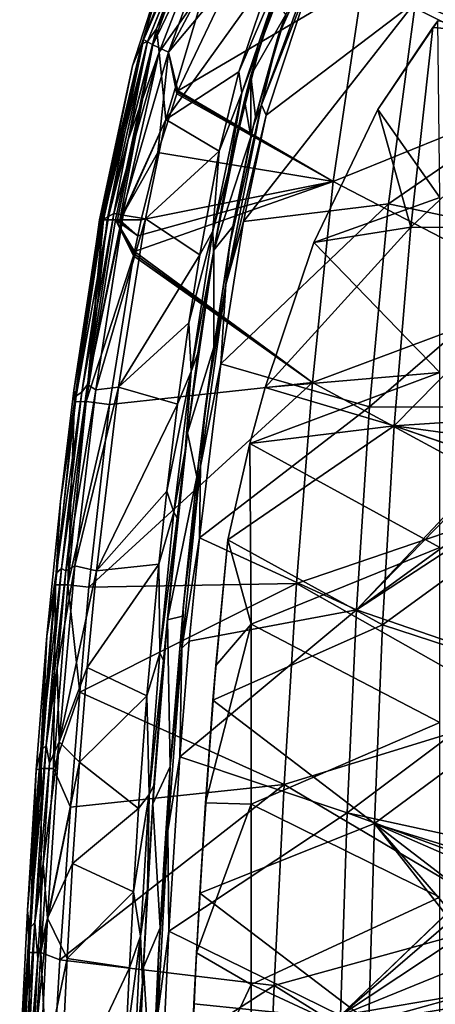
# Model space of a CAD drawing. Units: millimetres. Extents: x -65 to 65, y -194 to 65.
# Drawn here: x -64 to -53, y 25 to 51 of the extents above; entities that cross this region are included whole.
import ezdxf

# ---------------------------------------------------------------- set-up
doc = ezdxf.new("R2010")
doc.units = ezdxf.units.MM
doc.header["$LTSCALE"] = 33.374815
for name, color, linetype in [('100', 7, 'CONTINUOUS'), ('18', 7, 'CONTINUOUS'), ('19', 7, 'CONTINUOUS'), ('29', 7, 'CONTINUOUS'), ('30', 7, 'CONTINUOUS'), ('378', 7, 'CONTINUOUS'), ('385', 7, 'CONTINUOUS'), ('50', 7, 'CONTINUOUS'), ('66', 7, 'CONTINUOUS'), ('67', 7, 'CONTINUOUS'), ('68', 7, 'CONTINUOUS'), ('74', 7, 'CONTINUOUS'), ('81', 7, 'CONTINUOUS'), ('86', 7, 'CONTINUOUS'), ('91', 7, 'CONTINUOUS'), ('94', 7, 'CONTINUOUS')]:
    doc.layers.add(name, color=color, linetype=linetype)

msp = doc.modelspace()

# ---------------------------------------------------------------- linework, layer by layer
at = {"layer": '100', "linetype": 'Continuous'}
for points in [[(-56.229, 53.376, 3.256), (-57.613, 50.215, 3.317), (-56.374, 52.967, 3.461), (-56.229, 53.376, 3.256)], [(-57.613, 50.215, 3.317), (-58.06, 48.397, 3.553), (-56.374, 52.967, 3.461), (-57.613, 50.215, 3.317)], [(-58.06, 48.397, 3.553), (-56.68, 51.92, 3.578), (-56.374, 52.967, 3.461), (-58.06, 48.397, 3.553)], [(-57.936, 48.121, 3.66), (-56.68, 51.92, 3.578), (-58.06, 48.397, 3.553), (-57.936, 48.121, 3.66)], [(-57.613, 50.215, 3.317), (-58.27, 47.845, 3.37), (-58.06, 48.397, 3.553), (-57.613, 50.215, 3.317)], [(-58.903, 44.654, 3.441), (-59.004, 43.625, 3.653), (-58.06, 48.397, 3.553), (-58.903, 44.654, 3.441)], [(-59.004, 43.625, 3.653), (-57.936, 48.121, 3.66), (-58.06, 48.397, 3.553), (-59.004, 43.625, 3.653)], [(-58.27, 47.845, 3.37), (-58.903, 44.654, 3.441), (-58.06, 48.397, 3.553), (-58.27, 47.845, 3.37)], [(-58.531, 45.295, 3.723), (-57.936, 48.121, 3.66), (-59.004, 43.625, 3.653), (-58.531, 45.295, 3.723)], [(-59.133, 41.524, 3.799), (-58.531, 45.295, 3.723), (-59.004, 43.625, 3.653), (-59.133, 41.524, 3.799)], [(-58.903, 44.654, 3.441), (-59.538, 40.404, 3.525), (-59.004, 43.625, 3.653), (-58.903, 44.654, 3.441)], [(-59.538, 40.404, 3.525), (-59.672, 38.811, 3.739), (-59.004, 43.625, 3.653), (-59.538, 40.404, 3.525)], [(-59.672, 38.811, 3.739), (-59.133, 41.524, 3.799), (-59.004, 43.625, 3.653), (-59.672, 38.811, 3.739)], [(-59.703, 36.905, 3.879), (-59.133, 41.524, 3.799), (-59.672, 38.811, 3.739), (-59.703, 36.905, 3.879)], [(-59.538, 40.404, 3.525), (-59.838, 37.934, 3.568), (-59.672, 38.811, 3.739), (-59.538, 40.404, 3.525)], [(-60.127, 35.136, 3.612), (-60.171, 33.977, 3.811), (-59.672, 38.811, 3.739), (-60.127, 35.136, 3.612)], [(-60.171, 33.977, 3.811), (-59.703, 36.905, 3.879), (-59.672, 38.811, 3.739), (-60.171, 33.977, 3.811)], [(-59.838, 37.934, 3.568), (-60.127, 35.136, 3.612), (-59.672, 38.811, 3.739), (-59.838, 37.934, 3.568)], [(-59.972, 34.168, 3.921), (-59.703, 36.905, 3.879), (-60.171, 33.977, 3.811), (-59.972, 34.168, 3.921)], [(-60.127, 35.136, 3.612), (-60.482, 30.819, 3.672), (-60.171, 33.977, 3.811), (-60.127, 35.136, 3.612)], [(-60.482, 30.819, 3.672), (-60.537, 29.132, 3.87), (-60.171, 33.977, 3.811), (-60.482, 30.819, 3.672)], [(-60.537, 29.132, 3.87), (-60.222, 31.093, 3.962), (-60.171, 33.977, 3.811), (-60.537, 29.132, 3.87)], [(-60.222, 31.093, 3.962), (-59.972, 34.168, 3.921), (-60.171, 33.977, 3.811), (-60.222, 31.093, 3.962)], [(-60.515, 26.476, 4.014), (-60.222, 31.093, 3.962), (-60.537, 29.132, 3.87), (-60.515, 26.476, 4.014)], [(-60.482, 30.819, 3.672), (-60.642, 28.392, 3.701), (-60.537, 29.132, 3.87), (-60.482, 30.819, 3.672)], [(-60.785, 25.845, 3.728), (-60.805, 24.281, 3.918), (-60.537, 29.132, 3.87), (-60.785, 25.845, 3.728)], [(-60.805, 24.281, 3.918), (-60.515, 26.476, 4.014), (-60.537, 29.132, 3.87), (-60.805, 24.281, 3.918)], [(-60.642, 28.392, 3.701), (-60.785, 25.845, 3.728), (-60.537, 29.132, 3.87), (-60.642, 28.392, 3.701)], [(-60.729, 21.95, 4.056), (-60.515, 26.476, 4.014), (-60.805, 24.281, 3.918), (-60.729, 21.95, 4.056)], [(-60.785, 25.845, 3.728), (-60.995, 21.147, 3.77), (-60.805, 24.281, 3.918), (-60.785, 25.845, 3.728)]]:
    msp.add_3dface(points, dxfattribs=at)
at = {"layer": '18', "linetype": 'Continuous'}
for points in [[(-49.057, 54.387, -13.61), (-49.87, 48.904, -14.383), (-55.371, 51.654, -13.308), (-49.057, 54.387, -13.61)], [(-58.816, 51.832, -12.76), (-55.371, 51.654, -13.308), (-60.276, 48.768, -12.732), (-58.816, 51.832, -12.76)], [(-55.371, 51.654, -13.308), (-56.154, 46.359, -13.785), (-60.276, 48.768, -12.732), (-55.371, 51.654, -13.308)], [(-55.371, 51.654, -13.308), (-49.87, 48.904, -14.383), (-56.154, 46.359, -13.785), (-55.371, 51.654, -13.308)], [(-49.87, 48.904, -14.383), (-50.411, 43.378, -15.074), (-56.154, 46.359, -13.785), (-49.87, 48.904, -14.383)], [(-60.305, 48.69, -12.732), (-56.154, 46.359, -13.785), (-60.806, 47.132, -12.727), (-60.305, 48.69, -12.732)], [(-60.291, 48.729, -12.732), (-56.154, 46.359, -13.785), (-60.305, 48.69, -12.732), (-60.291, 48.729, -12.732)], [(-60.276, 48.768, -12.732), (-56.154, 46.359, -13.785), (-60.291, 48.729, -12.732), (-60.276, 48.768, -12.732)], [(-60.806, 47.132, -12.727), (-56.154, 46.359, -13.785), (-61.249, 45.34, -12.731), (-60.806, 47.132, -12.727)], [(-56.154, 46.359, -13.785), (-56.706, 41.031, -14.211), (-61.427, 44.5, -12.735), (-56.154, 46.359, -13.785)], [(-61.339, 44.922, -12.733), (-56.154, 46.359, -13.785), (-61.427, 44.5, -12.735), (-61.339, 44.922, -12.733)], [(-61.249, 45.34, -12.731), (-56.154, 46.359, -13.785), (-61.339, 44.922, -12.733), (-61.249, 45.34, -12.731)], [(-56.154, 46.359, -13.785), (-50.411, 43.378, -15.074), (-56.706, 41.031, -14.211), (-56.154, 46.359, -13.785)], [(-61.438, 44.443, -12.735), (-56.706, 41.031, -14.211), (-61.45, 44.385, -12.736), (-61.438, 44.443, -12.735)], [(-61.427, 44.5, -12.735), (-56.706, 41.031, -14.211), (-61.438, 44.443, -12.735), (-61.427, 44.5, -12.735)], [(-61.45, 44.385, -12.736), (-56.706, 41.031, -14.211), (-62.088, 40.446, -12.774), (-61.45, 44.385, -12.736)], [(-50.411, 43.378, -15.074), (-50.822, 37.843, -15.684), (-56.706, 41.031, -14.211), (-50.411, 43.378, -15.074)], [(-56.706, 41.031, -14.211), (-57.128, 35.696, -14.591), (-62.634, 35.601, -12.84), (-56.706, 41.031, -14.211)], [(-62.088, 40.446, -12.774), (-56.706, 41.031, -14.211), (-62.634, 35.601, -12.84), (-62.088, 40.446, -12.774)], [(-56.706, 41.031, -14.211), (-50.822, 37.843, -15.684), (-57.128, 35.696, -14.591), (-56.706, 41.031, -14.211)], [(-50.822, 37.843, -15.684), (-51.143, 32.305, -16.215), (-57.128, 35.696, -14.591), (-50.822, 37.843, -15.684)], [(-57.128, 35.696, -14.591), (-57.454, 30.361, -14.921), (-62.876, 32.81, -12.877), (-57.128, 35.696, -14.591)], [(-62.634, 35.601, -12.84), (-57.128, 35.696, -14.591), (-62.876, 32.81, -12.877), (-62.634, 35.601, -12.84)], [(-57.128, 35.696, -14.591), (-51.143, 32.305, -16.215), (-57.454, 30.361, -14.921), (-57.128, 35.696, -14.591)], [(-62.876, 32.81, -12.877), (-57.454, 30.361, -14.921), (-63.118, 29.761, -12.902), (-62.876, 32.81, -12.877)], [(-51.143, 32.305, -16.215), (-51.404, 26.772, -16.672), (-57.454, 30.361, -14.921), (-51.143, 32.305, -16.215)], [(-57.454, 30.361, -14.921), (-57.717, 25.034, -15.207), (-63.404, 25.714, -12.915), (-57.454, 30.361, -14.921)], [(-63.118, 29.761, -12.902), (-57.454, 30.361, -14.921), (-63.404, 25.714, -12.915), (-63.118, 29.761, -12.902)], [(-57.454, 30.361, -14.921), (-51.404, 26.772, -16.672), (-57.717, 25.034, -15.207), (-57.454, 30.361, -14.921)], [(-51.404, 26.772, -16.672), (-51.629, 21.25, -17.067), (-57.717, 25.034, -15.207), (-51.404, 26.772, -16.672)], [(-63.404, 25.714, -12.915), (-57.717, 25.034, -15.207), (-63.67, 21.183, -12.916), (-63.404, 25.714, -12.915)], [(-57.717, 25.034, -15.207), (-57.94, 19.714, -15.455), (-63.67, 21.183, -12.916), (-57.717, 25.034, -15.207)], [(-57.717, 25.034, -15.207), (-51.629, 21.25, -17.067), (-57.94, 19.714, -15.455), (-57.717, 25.034, -15.207)]]:
    msp.add_3dface(points, dxfattribs=at)
at = {"layer": '19', "linetype": 'Continuous'}
for points in [[(-61.188, 50.127, -11.475), (-60.54, 52.34, -10.851), (-59.245, 54.61, -11.503), (-61.188, 50.127, -11.475)], [(-61.188, 50.127, -11.475), (-59.245, 54.61, -11.503), (-60.943, 49.988, -12.043), (-61.188, 50.127, -11.475)], [(-60.943, 49.988, -12.043), (-59.245, 54.61, -11.503), (-58.873, 54.293, -12.093), (-60.943, 49.988, -12.043)], [(-60.943, 49.988, -12.043), (-58.873, 54.293, -12.093), (-60.524, 49.792, -12.476), (-60.943, 49.988, -12.043)], [(-60.524, 49.792, -12.476), (-58.873, 54.293, -12.093), (-58.348, 53.873, -12.525), (-60.524, 49.792, -12.476)], [(-58.816, 51.832, -12.76), (-60.524, 49.792, -12.476), (-58.348, 53.873, -12.525), (-58.816, 51.832, -12.76)], [(-61.475, 49.432, -10.826), (-60.54, 52.34, -10.851), (-61.188, 50.127, -11.475), (-61.475, 49.432, -10.826)], [(-58.816, 51.832, -12.76), (-60.276, 48.768, -12.732), (-60.524, 49.792, -12.476), (-58.816, 51.832, -12.76)], [(-62.305, 45.34, -11.446), (-61.475, 49.432, -10.826), (-61.188, 50.127, -11.475), (-62.305, 45.34, -11.446)], [(-62.305, 45.34, -11.446), (-61.188, 50.127, -11.475), (-62.267, 45.34, -11.656), (-62.305, 45.34, -11.446)], [(-62.267, 45.34, -11.656), (-61.188, 50.127, -11.475), (-62.247, 45.34, -11.735), (-62.267, 45.34, -11.656)], [(-62.247, 45.34, -11.735), (-61.188, 50.127, -11.475), (-62.153, 45.34, -11.99), (-62.247, 45.34, -11.735)], [(-62.153, 45.34, -11.99), (-61.188, 50.127, -11.475), (-60.943, 49.988, -12.043), (-62.153, 45.34, -11.99)], [(-62.153, 45.34, -11.99), (-60.943, 49.988, -12.043), (-61.93, 45.34, -12.317), (-62.153, 45.34, -11.99)], [(-61.93, 45.34, -12.317), (-60.943, 49.988, -12.043), (-61.88, 45.34, -12.369), (-61.93, 45.34, -12.317)], [(-61.88, 45.34, -12.369), (-60.943, 49.988, -12.043), (-61.813, 45.34, -12.429), (-61.88, 45.34, -12.369)], [(-61.813, 45.34, -12.429), (-60.943, 49.988, -12.043), (-60.524, 49.792, -12.476), (-61.813, 45.34, -12.429)], [(-60.806, 47.132, -12.727), (-61.813, 45.34, -12.429), (-60.524, 49.792, -12.476), (-60.806, 47.132, -12.727)], [(-60.305, 48.69, -12.732), (-60.806, 47.132, -12.727), (-60.524, 49.792, -12.476), (-60.305, 48.69, -12.732)], [(-60.276, 48.768, -12.732), (-60.291, 48.729, -12.732), (-60.524, 49.792, -12.476), (-60.276, 48.768, -12.732)], [(-60.291, 48.729, -12.732), (-60.305, 48.69, -12.732), (-60.524, 49.792, -12.476), (-60.291, 48.729, -12.732)], [(-62.349, 45.34, -10.832), (-61.475, 49.432, -10.826), (-62.305, 45.34, -11.446), (-62.349, 45.34, -10.832)], [(-60.806, 47.132, -12.727), (-61.249, 45.34, -12.731), (-61.813, 45.34, -12.429), (-60.806, 47.132, -12.727)]]:
    msp.add_3dface(points, dxfattribs=at)
at = {"layer": '29', "linetype": 'Continuous'}
for points in [[(-62.357, 45.294, -10.832), (-63.013, 40.518, -11.609), (-63.036, 40.813, -10.833), (-62.357, 45.294, -10.832)], [(-62.349, 45.34, -10.832), (-62.305, 45.34, -11.446), (-63.013, 40.518, -11.609), (-62.349, 45.34, -10.832)], [(-62.349, 45.34, -10.832), (-63.013, 40.518, -11.609), (-62.357, 45.294, -10.832), (-62.349, 45.34, -10.832)], [(-62.305, 45.34, -11.446), (-62.267, 45.34, -11.656), (-63.013, 40.518, -11.609), (-62.305, 45.34, -11.446)], [(-63.013, 40.518, -11.609), (-62.267, 45.34, -11.656), (-62.705, 40.524, -12.334), (-63.013, 40.518, -11.609)], [(-61.93, 45.34, -12.317), (-61.45, 44.385, -12.736), (-62.705, 40.524, -12.334), (-61.93, 45.34, -12.317)], [(-62.267, 45.34, -11.656), (-62.247, 45.34, -11.735), (-62.705, 40.524, -12.334), (-62.267, 45.34, -11.656)], [(-62.247, 45.34, -11.735), (-62.153, 45.34, -11.99), (-62.705, 40.524, -12.334), (-62.247, 45.34, -11.735)], [(-62.153, 45.34, -11.99), (-61.93, 45.34, -12.317), (-62.705, 40.524, -12.334), (-62.153, 45.34, -11.99)], [(-61.339, 44.922, -12.733), (-61.427, 44.5, -12.735), (-61.93, 45.34, -12.317), (-61.339, 44.922, -12.733)], [(-61.339, 44.922, -12.733), (-61.93, 45.34, -12.317), (-61.88, 45.34, -12.369), (-61.339, 44.922, -12.733)], [(-61.427, 44.5, -12.735), (-61.438, 44.443, -12.735), (-61.93, 45.34, -12.317), (-61.427, 44.5, -12.735)], [(-61.438, 44.443, -12.735), (-61.45, 44.385, -12.736), (-61.93, 45.34, -12.317), (-61.438, 44.443, -12.735)], [(-61.339, 44.922, -12.733), (-61.88, 45.34, -12.369), (-61.813, 45.34, -12.429), (-61.339, 44.922, -12.733)], [(-61.249, 45.34, -12.731), (-61.339, 44.922, -12.733), (-61.813, 45.34, -12.429), (-61.249, 45.34, -12.731)], [(-61.45, 44.385, -12.736), (-62.088, 40.446, -12.774), (-62.705, 40.524, -12.334), (-61.45, 44.385, -12.736)], [(-63.036, 40.813, -10.833), (-63.013, 40.518, -11.609), (-63.392, 37.867, -10.834), (-63.036, 40.813, -10.833)], [(-63.013, 40.518, -11.609), (-63.518, 35.658, -11.61), (-63.392, 37.867, -10.834), (-63.013, 40.518, -11.609)], [(-63.518, 35.658, -11.61), (-63.013, 40.518, -11.609), (-63.192, 35.659, -12.369), (-63.518, 35.658, -11.61)], [(-62.088, 40.446, -12.774), (-63.192, 35.659, -12.369), (-62.705, 40.524, -12.334), (-62.088, 40.446, -12.774)], [(-63.192, 35.659, -12.369), (-63.013, 40.518, -11.609), (-62.705, 40.524, -12.334), (-63.192, 35.659, -12.369)], [(-62.088, 40.446, -12.774), (-62.634, 35.601, -12.84), (-63.192, 35.659, -12.369), (-62.088, 40.446, -12.774)], [(-63.392, 37.867, -10.834), (-63.518, 35.658, -11.61), (-63.747, 34.309, -10.833), (-63.392, 37.867, -10.834)], [(-63.518, 35.658, -11.61), (-63.899, 30.784, -11.628), (-63.747, 34.309, -10.833), (-63.518, 35.658, -11.61)], [(-63.899, 30.784, -11.628), (-63.518, 35.658, -11.61), (-63.57, 30.784, -12.394), (-63.899, 30.784, -11.628)], [(-62.876, 32.81, -12.877), (-63.57, 30.784, -12.394), (-63.192, 35.659, -12.369), (-62.876, 32.81, -12.877)], [(-63.57, 30.784, -12.394), (-63.518, 35.658, -11.61), (-63.192, 35.659, -12.369), (-63.57, 30.784, -12.394)], [(-62.634, 35.601, -12.84), (-62.876, 32.81, -12.877), (-63.192, 35.659, -12.369), (-62.634, 35.601, -12.84)], [(-63.747, 34.309, -10.833), (-63.899, 30.784, -11.628), (-64.031, 30.753, -10.833), (-63.747, 34.309, -10.833)], [(-62.876, 32.81, -12.877), (-63.118, 29.761, -12.902), (-63.57, 30.784, -12.394), (-62.876, 32.81, -12.877)], [(-64.031, 30.753, -10.833), (-64.216, 25.906, -11.642), (-64.266, 27.018, -10.833), (-64.031, 30.753, -10.833)], [(-63.899, 30.784, -11.628), (-64.216, 25.906, -11.642), (-64.031, 30.753, -10.833), (-63.899, 30.784, -11.628)], [(-64.216, 25.906, -11.642), (-63.899, 30.784, -11.628), (-63.911, 25.905, -12.397), (-64.216, 25.906, -11.642)], [(-63.118, 29.761, -12.902), (-63.911, 25.905, -12.397), (-63.57, 30.784, -12.394), (-63.118, 29.761, -12.902)], [(-63.911, 25.905, -12.397), (-63.899, 30.784, -11.628), (-63.57, 30.784, -12.394), (-63.911, 25.905, -12.397)], [(-63.118, 29.761, -12.902), (-63.404, 25.714, -12.915), (-63.911, 25.905, -12.397), (-63.118, 29.761, -12.902)], [(-64.266, 27.018, -10.833), (-64.216, 25.906, -11.642), (-64.458, 23.104, -10.832), (-64.266, 27.018, -10.833)], [(-64.216, 25.906, -11.642), (-64.47, 21.025, -11.649), (-64.458, 23.104, -10.832), (-64.216, 25.906, -11.642)], [(-64.47, 21.025, -11.649), (-64.216, 25.906, -11.642), (-64.199, 21.025, -12.388), (-64.47, 21.025, -11.649)], [(-64.199, 21.025, -12.388), (-64.216, 25.906, -11.642), (-63.911, 25.905, -12.397), (-64.199, 21.025, -12.388)], [(-63.67, 21.183, -12.916), (-64.199, 21.025, -12.388), (-63.911, 25.905, -12.397), (-63.67, 21.183, -12.916)], [(-63.404, 25.714, -12.915), (-63.67, 21.183, -12.916), (-63.911, 25.905, -12.397), (-63.404, 25.714, -12.915)]]:
    msp.add_3dface(points, dxfattribs=at)
at = {"layer": '30', "linetype": 'Continuous'}
for points in [[(-61.076, 50.075, -2.621), (-59.306, 54.486, -2.624), (-61.228, 50.014, -7.601), (-61.076, 50.075, -2.621)], [(-61.228, 50.014, -7.601), (-59.306, 54.486, -2.624), (-59.473, 54.452, -7.602), (-61.228, 50.014, -7.601)], [(-60.54, 52.34, -10.851), (-61.228, 50.014, -7.601), (-59.473, 54.452, -7.602), (-60.54, 52.34, -10.851)], [(-61.076, 50.075, -2.621), (-59.76, 53.31, 2.223), (-59.306, 54.486, -2.624), (-61.076, 50.075, -2.621)], [(-60.845, 50.41, 2.243), (-59.76, 53.31, 2.223), (-61.076, 50.075, -2.621), (-60.845, 50.41, 2.243)], [(-60.54, 52.34, -10.851), (-61.475, 49.432, -10.826), (-61.228, 50.014, -7.601), (-60.54, 52.34, -10.851)], [(-61.594, 47.464, 2.264), (-60.845, 50.41, 2.243), (-61.076, 50.075, -2.621), (-61.594, 47.464, 2.264)], [(-62.349, 45.34, -10.832), (-62.357, 45.294, -10.832), (-61.228, 50.014, -7.601), (-62.349, 45.34, -10.832)], [(-62.357, 45.294, -10.832), (-62.262, 45.348, -7.598), (-61.228, 50.014, -7.601), (-62.357, 45.294, -10.832)], [(-61.475, 49.432, -10.826), (-62.349, 45.34, -10.832), (-61.228, 50.014, -7.601), (-61.475, 49.432, -10.826)], [(-62.116, 45.43, -2.615), (-61.076, 50.075, -2.621), (-62.262, 45.348, -7.598), (-62.116, 45.43, -2.615)], [(-62.262, 45.348, -7.598), (-61.076, 50.075, -2.621), (-61.228, 50.014, -7.601), (-62.262, 45.348, -7.598)], [(-62.116, 45.43, -2.615), (-61.594, 47.464, 2.264), (-61.076, 50.075, -2.621), (-62.116, 45.43, -2.615)], [(-61.972, 45.51, 2.279), (-61.594, 47.464, 2.264), (-62.116, 45.43, -2.615), (-61.972, 45.51, 2.279)]]:
    msp.add_3dface(points, dxfattribs=at)
at = {"layer": '378', "linetype": 'Continuous'}
for points in [[(-54.968, 48.275, 3), (-53.516, 50.447, 3), (-54.093, 45.15, 3.323), (-54.968, 48.275, 3)], [(-53.516, 50.447, 3), (-48.876, 50.064, 3.506), (-54.093, 45.15, 3.323), (-53.516, 50.447, 3)], [(-53.516, 50.447, 3), (-53.378, 50.624, 3), (-48.876, 50.064, 3.506), (-53.516, 50.447, 3)], [(-48.876, 50.064, 3.506), (-49.358, 45.142, 3.925), (-54.093, 45.15, 3.323), (-48.876, 50.064, 3.506)], [(-56.669, 44.746, 3), (-54.968, 48.275, 3), (-54.093, 45.15, 3.323), (-56.669, 44.746, 3)], [(-57.963, 40.896, 3), (-56.669, 44.746, 3), (-54.093, 45.15, 3.323), (-57.963, 40.896, 3)], [(-57.963, 40.896, 3), (-54.093, 45.15, 3.323), (-54.534, 39.879, 3.592), (-57.963, 40.896, 3)], [(-54.093, 45.15, 3.323), (-49.358, 45.142, 3.925), (-54.534, 39.879, 3.592), (-54.093, 45.15, 3.323)], [(-49.358, 45.142, 3.925), (-49.719, 40.199, 4.287), (-54.534, 39.879, 3.592), (-49.358, 45.142, 3.925)], [(-58.365, 39.412, 3), (-57.963, 40.896, 3), (-54.534, 39.879, 3.592), (-58.365, 39.412, 3)], [(-49.719, 40.199, 4.287), (-50.087, 39.27, 4.304), (-54.534, 39.879, 3.592), (-49.719, 40.199, 4.287)], [(-58.95, 36.858, 3), (-58.365, 39.412, 3), (-54.534, 39.879, 3.592), (-58.95, 36.858, 3)], [(-58.95, 36.858, 3), (-54.534, 39.879, 3.592), (-54.845, 34.603, 3.822), (-58.95, 36.858, 3)], [(-54.534, 39.879, 3.592), (-49.826, 38.253, 4.417), (-54.845, 34.603, 3.822), (-54.534, 39.879, 3.592)], [(-49.835, 38.266, 4.415), (-49.826, 38.253, 4.417), (-54.534, 39.879, 3.592), (-49.835, 38.266, 4.415)], [(-50.087, 39.27, 4.304), (-49.835, 38.266, 4.415), (-54.534, 39.879, 3.592), (-50.087, 39.27, 4.304)], [(-49.826, 38.253, 4.417), (-50.057, 33.035, 4.726), (-54.845, 34.603, 3.822), (-49.826, 38.253, 4.417)], [(-58.95, 36.858, 3), (-54.845, 34.603, 3.822), (-59.345, 32.597, 3.072), (-58.95, 36.858, 3)], [(-54.845, 34.603, 3.822), (-55.06, 29.33, 4.014), (-59.345, 32.597, 3.072), (-54.845, 34.603, 3.822)], [(-54.845, 34.603, 3.822), (-50.057, 33.035, 4.726), (-55.06, 29.33, 4.014), (-54.845, 34.603, 3.822)], [(-50.057, 33.035, 4.726), (-50.277, 27.845, 4.969), (-55.06, 29.33, 4.014), (-50.057, 33.035, 4.726)], [(-59.345, 32.597, 3.072), (-55.06, 29.33, 4.014), (-59.694, 27.482, 3.143), (-59.345, 32.597, 3.072)], [(-55.06, 29.33, 4.014), (-55.21, 24.064, 4.169), (-59.694, 27.482, 3.143), (-55.06, 29.33, 4.014)], [(-55.06, 29.33, 4.014), (-51.701, 25.038, 4.829), (-55.21, 24.064, 4.169), (-55.06, 29.33, 4.014)], [(-52.159, 25.968, 4.703), (-51.701, 25.038, 4.829), (-55.06, 29.33, 4.014), (-52.159, 25.968, 4.703)], [(-51.986, 26.971, 4.694), (-52.159, 25.968, 4.703), (-55.06, 29.33, 4.014), (-51.986, 26.971, 4.694)], [(-51.282, 27.675, 4.794), (-51.986, 26.971, 4.694), (-55.06, 29.33, 4.014), (-51.282, 27.675, 4.794)], [(-50.277, 27.845, 4.969), (-51.282, 27.675, 4.794), (-55.06, 29.33, 4.014), (-50.277, 27.845, 4.969)], [(-59.694, 27.482, 3.143), (-55.21, 24.064, 4.169), (-59.848, 24.542, 3.177), (-59.694, 27.482, 3.143)], [(-51.701, 25.038, 4.829), (-51.276, 24.727, 4.923), (-55.21, 24.064, 4.169), (-51.701, 25.038, 4.829)], [(-51.276, 24.727, 4.923), (-50.776, 24.566, 5.025), (-55.21, 24.064, 4.169), (-51.276, 24.727, 4.923)], [(-50.776, 24.566, 5.025), (-50.396, 19.595, 5.284), (-55.21, 24.064, 4.169), (-50.776, 24.566, 5.025)], [(-59.848, 24.542, 3.177), (-55.21, 24.064, 4.169), (-59.978, 21.568, 3.207), (-59.848, 24.542, 3.177)]]:
    msp.add_3dface(points, dxfattribs=at)
at = {"layer": '385', "linetype": 'Continuous'}
for points in [[(-59.268, 33.521, 3), (-58.95, 36.858, 3), (-59.345, 32.597, 3.072), (-59.268, 33.521, 3)], [(-59.545, 29.877, 3), (-59.268, 33.521, 3), (-59.345, 32.597, 3.072), (-59.545, 29.877, 3)], [(-59.545, 29.877, 3), (-59.345, 32.597, 3.072), (-59.694, 27.482, 3.143), (-59.545, 29.877, 3)], [(-59.781, 25.9, 3), (-59.545, 29.877, 3), (-59.694, 27.482, 3.143), (-59.781, 25.9, 3)], [(-59.781, 25.9, 3), (-59.694, 27.482, 3.143), (-59.848, 24.542, 3.177), (-59.781, 25.9, 3)], [(-59.978, 21.567, 3), (-59.781, 25.9, 3), (-59.978, 21.568, 3.207), (-59.978, 21.567, 3)], [(-59.781, 25.9, 3), (-59.848, 24.542, 3.177), (-59.978, 21.568, 3.207), (-59.781, 25.9, 3)]]:
    msp.add_3dface(points, dxfattribs=at)
at = {"layer": '50', "linetype": 'Continuous'}
for points in [[(-59.524, 51.574, 3.2), (-60.591, 48.003, 3.223), (-57.728, 51.999, 3.366), (-59.524, 51.574, 3.2)], [(-57.728, 51.999, 3.366), (-60.591, 48.003, 3.223), (-58.662, 49.27, 3.41), (-57.728, 51.999, 3.366)], [(-58.662, 49.27, 3.41), (-60.591, 48.003, 3.223), (-59.176, 47.163, 3.446), (-58.662, 49.27, 3.41)], [(-60.591, 48.003, 3.223), (-61.137, 45.369, 3.242), (-59.176, 47.163, 3.446), (-60.591, 48.003, 3.223)], [(-59.176, 47.163, 3.446), (-61.137, 45.369, 3.242), (-59.694, 44.414, 3.492), (-59.176, 47.163, 3.446)], [(-61.137, 45.369, 3.242), (-61.846, 40.907, 3.268), (-59.694, 44.414, 3.492), (-61.137, 45.369, 3.242)], [(-59.694, 44.414, 3.492), (-61.846, 40.907, 3.268), (-59.98, 42.611, 3.52), (-59.694, 44.414, 3.492)], [(-59.98, 42.611, 3.52), (-61.846, 40.907, 3.268), (-60.282, 40.455, 3.55), (-59.98, 42.611, 3.52)], [(-61.846, 40.907, 3.268), (-62.434, 36.03, 3.291), (-60.282, 40.455, 3.55), (-61.846, 40.907, 3.268)], [(-60.282, 40.455, 3.55), (-62.434, 36.03, 3.291), (-60.567, 38.144, 3.58), (-60.282, 40.455, 3.55)], [(-60.567, 38.144, 3.58), (-62.434, 36.03, 3.291), (-60.776, 36.207, 3.604), (-60.567, 38.144, 3.58)], [(-62.434, 36.03, 3.291), (-62.679, 33.466, 3.302), (-60.776, 36.207, 3.604), (-62.434, 36.03, 3.291)], [(-60.776, 36.207, 3.604), (-62.679, 33.466, 3.302), (-61.094, 32.712, 3.642), (-60.776, 36.207, 3.604)], [(-62.679, 33.466, 3.302), (-62.883, 30.953, 3.311), (-61.094, 32.712, 3.642), (-62.679, 33.466, 3.302)], [(-61.094, 32.712, 3.642), (-62.883, 30.953, 3.311), (-61.315, 29.725, 3.67), (-61.094, 32.712, 3.642)], [(-62.883, 30.953, 3.311), (-63.068, 28.265, 3.32), (-61.315, 29.725, 3.67), (-62.883, 30.953, 3.311)], [(-61.315, 29.725, 3.67), (-63.068, 28.265, 3.32), (-61.453, 27.518, 3.689), (-61.315, 29.725, 3.67)], [(-63.068, 28.265, 3.32), (-63.215, 25.748, 3.327), (-61.453, 27.518, 3.689), (-63.068, 28.265, 3.32)], [(-61.453, 27.518, 3.689), (-63.215, 25.748, 3.327), (-61.562, 25.503, 3.704), (-61.453, 27.518, 3.689)], [(-63.215, 25.748, 3.327), (-63.414, 21.551, 3.337), (-61.562, 25.503, 3.704), (-63.215, 25.748, 3.327)], [(-61.562, 25.503, 3.704), (-63.414, 21.551, 3.337), (-61.665, 23.351, 3.719), (-61.562, 25.503, 3.704)]]:
    msp.add_3dface(points, dxfattribs=at)
at = {"layer": '66', "linetype": 'Continuous'}
for points in [[(-61.972, 45.51, 2.279), (-62.116, 45.43, -2.615), (-62.825, 40.773, -2.607), (-61.972, 45.51, 2.279)], [(-61.972, 45.51, 2.279), (-62.825, 40.773, -2.607), (-62.67, 40.972, 2.309), (-61.972, 45.51, 2.279)], [(-62.357, 45.294, -10.832), (-63.036, 40.813, -10.833), (-62.262, 45.348, -7.598), (-62.357, 45.294, -10.832)], [(-62.262, 45.348, -7.598), (-63.036, 40.813, -10.833), (-62.97, 40.671, -7.593), (-62.262, 45.348, -7.598)], [(-62.116, 45.43, -2.615), (-62.262, 45.348, -7.598), (-62.97, 40.671, -7.593), (-62.116, 45.43, -2.615)], [(-62.116, 45.43, -2.615), (-62.97, 40.671, -7.593), (-62.825, 40.773, -2.607), (-62.116, 45.43, -2.615)], [(-62.97, 40.671, -7.593), (-63.506, 35.973, -7.591), (-62.825, 40.773, -2.607), (-62.97, 40.671, -7.593)], [(-62.825, 40.773, -2.607), (-63.506, 35.973, -7.591), (-63.365, 36.094, -2.602), (-62.825, 40.773, -2.607)], [(-63.036, 40.813, -10.833), (-63.392, 37.867, -10.834), (-62.97, 40.671, -7.593), (-63.036, 40.813, -10.833)], [(-62.825, 40.773, -2.607), (-63.365, 36.094, -2.602), (-62.67, 40.972, 2.309), (-62.825, 40.773, -2.607)], [(-62.67, 40.972, 2.309), (-63.365, 36.094, -2.602), (-63.243, 36.03, 2.336), (-62.67, 40.972, 2.309)], [(-62.97, 40.671, -7.593), (-63.392, 37.867, -10.834), (-63.506, 35.973, -7.591), (-62.97, 40.671, -7.593)], [(-63.392, 37.867, -10.834), (-63.747, 34.309, -10.833), (-63.506, 35.973, -7.591), (-63.392, 37.867, -10.834)], [(-63.506, 35.973, -7.591), (-63.91, 31.261, -7.589), (-63.365, 36.094, -2.602), (-63.506, 35.973, -7.591)], [(-63.365, 36.094, -2.602), (-63.91, 31.261, -7.589), (-63.769, 31.401, -2.596), (-63.365, 36.094, -2.602)], [(-63.365, 36.094, -2.602), (-63.769, 31.401, -2.596), (-63.243, 36.03, 2.336), (-63.365, 36.094, -2.602)], [(-63.506, 35.973, -7.591), (-63.747, 34.309, -10.833), (-63.91, 31.261, -7.589), (-63.506, 35.973, -7.591)], [(-63.243, 36.03, 2.336), (-63.769, 31.401, -2.596), (-63.479, 33.446, 2.349), (-63.243, 36.03, 2.336)], [(-63.747, 34.309, -10.833), (-64.031, 30.753, -10.833), (-63.91, 31.261, -7.589), (-63.747, 34.309, -10.833)], [(-63.479, 33.446, 2.349), (-63.769, 31.401, -2.596), (-63.675, 30.931, 2.36), (-63.479, 33.446, 2.349)], [(-63.91, 31.261, -7.589), (-64.207, 26.541, -7.586), (-63.769, 31.401, -2.596), (-63.91, 31.261, -7.589)], [(-63.769, 31.401, -2.596), (-64.207, 26.541, -7.586), (-64.069, 26.701, -2.591), (-63.769, 31.401, -2.596)], [(-63.769, 31.401, -2.596), (-64.069, 26.701, -2.591), (-63.675, 30.931, 2.36), (-63.769, 31.401, -2.596)], [(-64.031, 30.753, -10.833), (-64.266, 27.018, -10.833), (-63.91, 31.261, -7.589), (-64.031, 30.753, -10.833)], [(-63.91, 31.261, -7.589), (-64.266, 27.018, -10.833), (-64.207, 26.541, -7.586), (-63.91, 31.261, -7.589)], [(-63.675, 30.931, 2.36), (-64.069, 26.701, -2.591), (-63.851, 28.257, 2.37), (-63.675, 30.931, 2.36)], [(-63.851, 28.257, 2.37), (-64.069, 26.701, -2.591), (-63.991, 25.748, 2.379), (-63.851, 28.257, 2.37)], [(-64.266, 27.018, -10.833), (-64.458, 23.104, -10.832), (-64.207, 26.541, -7.586), (-64.266, 27.018, -10.833)], [(-64.207, 26.541, -7.586), (-64.428, 21.816, -7.583), (-64.069, 26.701, -2.591), (-64.207, 26.541, -7.586)], [(-64.069, 26.701, -2.591), (-64.428, 21.816, -7.583), (-64.292, 21.995, -2.587), (-64.069, 26.701, -2.591)], [(-64.069, 26.701, -2.591), (-64.292, 21.995, -2.587), (-63.991, 25.748, 2.379), (-64.069, 26.701, -2.591)], [(-64.207, 26.541, -7.586), (-64.458, 23.104, -10.832), (-64.428, 21.816, -7.583), (-64.207, 26.541, -7.586)], [(-63.991, 25.748, 2.379), (-64.292, 21.995, -2.587), (-64.128, 22.846, 2.387), (-63.991, 25.748, 2.379)]]:
    msp.add_3dface(points, dxfattribs=at)
at = {"layer": '67', "linetype": 'Continuous'}
for points in [[(-61.972, 45.51, 2.279), (-62.67, 40.972, 2.309), (-61.741, 45.474, 2.896), (-61.972, 45.51, 2.279)], [(-61.741, 45.474, 2.896), (-62.67, 40.972, 2.309), (-61.726, 45.471, 2.915), (-61.741, 45.474, 2.896)], [(-61.726, 45.471, 2.915), (-62.67, 40.972, 2.309), (-62.453, 40.83, 2.927), (-61.726, 45.471, 2.915)], [(-62.453, 40.83, 2.927), (-61.137, 45.369, 3.242), (-61.726, 45.471, 2.915), (-62.453, 40.83, 2.927)], [(-61.846, 40.907, 3.268), (-61.137, 45.369, 3.242), (-62.453, 40.83, 2.927), (-61.846, 40.907, 3.268)], [(-62.67, 40.972, 2.309), (-63.243, 36.03, 2.336), (-62.453, 40.83, 2.927), (-62.67, 40.972, 2.309)], [(-62.453, 40.83, 2.927), (-63.243, 36.03, 2.336), (-63.007, 36.168, 2.937), (-62.453, 40.83, 2.927)], [(-62.434, 36.03, 3.291), (-61.846, 40.907, 3.268), (-63.007, 36.168, 2.937), (-62.434, 36.03, 3.291)], [(-61.846, 40.907, 3.268), (-62.453, 40.83, 2.927), (-63.007, 36.168, 2.937), (-61.846, 40.907, 3.268)], [(-63.243, 36.03, 2.336), (-63.479, 33.446, 2.349), (-63.007, 36.168, 2.937), (-63.243, 36.03, 2.336)], [(-63.007, 36.168, 2.937), (-63.479, 33.446, 2.349), (-63.422, 31.494, 2.947), (-63.007, 36.168, 2.937)], [(-62.434, 36.03, 3.291), (-63.007, 36.168, 2.937), (-63.422, 31.494, 2.947), (-62.434, 36.03, 3.291)], [(-62.679, 33.466, 3.302), (-62.434, 36.03, 3.291), (-63.422, 31.494, 2.947), (-62.679, 33.466, 3.302)], [(-63.479, 33.446, 2.349), (-63.675, 30.931, 2.36), (-63.422, 31.494, 2.947), (-63.479, 33.446, 2.349)], [(-62.883, 30.953, 3.311), (-62.679, 33.466, 3.302), (-63.422, 31.494, 2.947), (-62.883, 30.953, 3.311)], [(-63.675, 30.931, 2.36), (-63.851, 28.257, 2.37), (-63.422, 31.494, 2.947), (-63.675, 30.931, 2.36)], [(-63.422, 31.494, 2.947), (-63.851, 28.257, 2.37), (-63.73, 26.815, 2.955), (-63.422, 31.494, 2.947)], [(-62.883, 30.953, 3.311), (-63.422, 31.494, 2.947), (-63.73, 26.815, 2.955), (-62.883, 30.953, 3.311)], [(-63.068, 28.265, 3.32), (-62.883, 30.953, 3.311), (-63.73, 26.815, 2.955), (-63.068, 28.265, 3.32)], [(-63.851, 28.257, 2.37), (-63.991, 25.748, 2.379), (-63.73, 26.815, 2.955), (-63.851, 28.257, 2.37)], [(-63.215, 25.748, 3.327), (-63.068, 28.265, 3.32), (-63.73, 26.815, 2.955), (-63.215, 25.748, 3.327)], [(-63.991, 25.748, 2.379), (-64.128, 22.846, 2.387), (-63.73, 26.815, 2.955), (-63.991, 25.748, 2.379)], [(-63.73, 26.815, 2.955), (-64.128, 22.846, 2.387), (-63.96, 22.132, 2.961), (-63.73, 26.815, 2.955)], [(-63.215, 25.748, 3.327), (-63.73, 26.815, 2.955), (-63.96, 22.132, 2.961), (-63.215, 25.748, 3.327)], [(-63.414, 21.551, 3.337), (-63.215, 25.748, 3.327), (-63.96, 22.132, 2.961), (-63.414, 21.551, 3.337)]]:
    msp.add_3dface(points, dxfattribs=at)
at = {"layer": '68', "linetype": 'Continuous'}
for points in [[(-59.76, 53.31, 2.223), (-60.845, 50.41, 2.243), (-59.153, 53.953, 2.867), (-59.76, 53.31, 2.223)], [(-60.845, 50.41, 2.243), (-60.767, 49.794, 2.88), (-59.153, 53.953, 2.867), (-60.845, 50.41, 2.243)], [(-60.767, 49.794, 2.88), (-59.524, 51.574, 3.2), (-59.153, 53.953, 2.867), (-60.767, 49.794, 2.88)], [(-60.591, 48.003, 3.223), (-59.524, 51.574, 3.2), (-60.767, 49.794, 2.88), (-60.591, 48.003, 3.223)], [(-60.845, 50.41, 2.243), (-61.594, 47.464, 2.264), (-60.767, 49.794, 2.88), (-60.845, 50.41, 2.243)], [(-61.594, 47.464, 2.264), (-61.972, 45.51, 2.279), (-60.767, 49.794, 2.88), (-61.594, 47.464, 2.264)], [(-61.972, 45.51, 2.279), (-61.741, 45.474, 2.896), (-60.767, 49.794, 2.88), (-61.972, 45.51, 2.279)], [(-61.741, 45.474, 2.896), (-60.591, 48.003, 3.223), (-60.767, 49.794, 2.88), (-61.741, 45.474, 2.896)], [(-60.591, 48.003, 3.223), (-61.741, 45.474, 2.896), (-61.726, 45.471, 2.915), (-60.591, 48.003, 3.223)], [(-61.137, 45.369, 3.242), (-60.591, 48.003, 3.223), (-61.726, 45.471, 2.915), (-61.137, 45.369, 3.242)]]:
    msp.add_3dface(points, dxfattribs=at)
at = {"layer": '74', "linetype": 'Continuous'}
for points in [[(-57.128, 52.521, 3.064), (-57.372, 52.258, 3.297), (-58.096, 49.997, 3.105), (-57.128, 52.521, 3.064)], [(-57.728, 51.999, 3.366), (-58.662, 49.27, 3.41), (-57.372, 52.258, 3.297), (-57.728, 51.999, 3.366)], [(-57.372, 52.258, 3.297), (-58.662, 49.27, 3.41), (-58.576, 48.714, 3.356), (-57.372, 52.258, 3.297)], [(-57.372, 52.258, 3.297), (-58.576, 48.714, 3.356), (-58.096, 49.997, 3.105), (-57.372, 52.258, 3.297)], [(-58.096, 49.997, 3.105), (-58.576, 48.714, 3.356), (-58.944, 46.599, 3.164), (-58.096, 49.997, 3.105)], [(-58.662, 49.27, 3.41), (-59.176, 47.163, 3.446), (-58.576, 48.714, 3.356), (-58.662, 49.27, 3.41)], [(-58.576, 48.714, 3.356), (-59.176, 47.163, 3.446), (-59.35, 45.04, 3.419), (-58.576, 48.714, 3.356)], [(-58.576, 48.714, 3.356), (-59.35, 45.04, 3.419), (-58.944, 46.599, 3.164), (-58.576, 48.714, 3.356)], [(-59.176, 47.163, 3.446), (-59.694, 44.414, 3.492), (-59.35, 45.04, 3.419), (-59.176, 47.163, 3.446)], [(-58.944, 46.599, 3.164), (-59.35, 45.04, 3.419), (-59.333, 44.481, 3.2), (-58.944, 46.599, 3.164)], [(-59.694, 44.414, 3.492), (-59.98, 42.611, 3.52), (-59.35, 45.04, 3.419), (-59.694, 44.414, 3.492)], [(-59.35, 45.04, 3.419), (-59.98, 42.611, 3.52), (-59.924, 41.323, 3.476), (-59.35, 45.04, 3.419)], [(-59.35, 45.04, 3.419), (-59.924, 41.323, 3.476), (-59.333, 44.481, 3.2), (-59.35, 45.04, 3.419)], [(-59.333, 44.481, 3.2), (-59.924, 41.323, 3.476), (-59.744, 41.807, 3.241), (-59.333, 44.481, 3.2)], [(-59.98, 42.611, 3.52), (-60.282, 40.455, 3.55), (-59.924, 41.323, 3.476), (-59.98, 42.611, 3.52)], [(-59.744, 41.807, 3.241), (-59.924, 41.323, 3.476), (-60.084, 39.218, 3.277), (-59.744, 41.807, 3.241)], [(-60.282, 40.455, 3.55), (-60.567, 38.144, 3.58), (-59.924, 41.323, 3.476), (-60.282, 40.455, 3.55)], [(-59.924, 41.323, 3.476), (-60.567, 38.144, 3.58), (-60.385, 37.59, 3.526), (-59.924, 41.323, 3.476)], [(-59.924, 41.323, 3.476), (-60.385, 37.59, 3.526), (-60.084, 39.218, 3.277), (-59.924, 41.323, 3.476)], [(-60.084, 39.218, 3.277), (-60.385, 37.59, 3.526), (-60.29, 37.431, 3.3), (-60.084, 39.218, 3.277)], [(-60.567, 38.144, 3.58), (-60.776, 36.207, 3.604), (-60.385, 37.59, 3.526), (-60.567, 38.144, 3.58)], [(-60.385, 37.59, 3.526), (-60.776, 36.207, 3.604), (-60.751, 33.846, 3.57), (-60.385, 37.59, 3.526)], [(-60.385, 37.59, 3.526), (-60.751, 33.846, 3.57), (-60.29, 37.431, 3.3), (-60.385, 37.59, 3.526)], [(-60.29, 37.431, 3.3), (-60.751, 33.846, 3.57), (-60.655, 33.661, 3.343), (-60.29, 37.431, 3.3)], [(-60.776, 36.207, 3.604), (-61.094, 32.712, 3.642), (-60.751, 33.846, 3.57), (-60.776, 36.207, 3.604)], [(-60.751, 33.846, 3.57), (-61.094, 32.712, 3.642), (-61.039, 30.094, 3.607), (-60.751, 33.846, 3.57)], [(-60.751, 33.846, 3.57), (-61.039, 30.094, 3.607), (-60.655, 33.661, 3.343), (-60.751, 33.846, 3.57)], [(-60.655, 33.661, 3.343), (-61.039, 30.094, 3.607), (-60.911, 30.334, 3.377), (-60.655, 33.661, 3.343)], [(-61.094, 32.712, 3.642), (-61.315, 29.725, 3.67), (-61.039, 30.094, 3.607), (-61.094, 32.712, 3.642)], [(-60.911, 30.334, 3.377), (-61.039, 30.094, 3.607), (-61.084, 27.593, 3.401), (-60.911, 30.334, 3.377)], [(-61.315, 29.725, 3.67), (-61.453, 27.518, 3.689), (-61.039, 30.094, 3.607), (-61.315, 29.725, 3.67)], [(-61.039, 30.094, 3.607), (-61.453, 27.518, 3.689), (-61.265, 26.338, 3.639), (-61.039, 30.094, 3.607)], [(-61.039, 30.094, 3.607), (-61.265, 26.338, 3.639), (-61.084, 27.593, 3.401), (-61.039, 30.094, 3.607)], [(-61.453, 27.518, 3.689), (-61.562, 25.503, 3.704), (-61.265, 26.338, 3.639), (-61.453, 27.518, 3.689)], [(-61.084, 27.593, 3.401), (-61.265, 26.338, 3.639), (-61.216, 25.117, 3.42), (-61.084, 27.593, 3.401)], [(-61.562, 25.503, 3.704), (-61.665, 23.351, 3.719), (-61.265, 26.338, 3.639), (-61.562, 25.503, 3.704)], [(-61.265, 26.338, 3.639), (-61.665, 23.351, 3.719), (-61.442, 22.578, 3.666), (-61.265, 26.338, 3.639)], [(-61.265, 26.338, 3.639), (-61.442, 22.578, 3.666), (-61.216, 25.117, 3.42), (-61.265, 26.338, 3.639)], [(-61.216, 25.117, 3.42), (-61.442, 22.578, 3.666), (-61.329, 22.621, 3.437), (-61.216, 25.117, 3.42)]]:
    msp.add_3dface(points, dxfattribs=at)
at = {"layer": '81', "linetype": 'Continuous'}
for points in [[(-57.128, 52.521, 3.064), (-58.096, 49.997, 3.105), (-57.69, 51.184, 3), (-57.128, 52.521, 3.064)], [(-57.69, 51.184, 3), (-58.096, 49.997, 3.105), (-58.337, 49.169, 3), (-57.69, 51.184, 3)], [(-58.096, 49.997, 3.105), (-58.944, 46.599, 3.164), (-58.337, 49.169, 3), (-58.096, 49.997, 3.105)], [(-58.337, 49.169, 3), (-58.944, 46.599, 3.164), (-58.51, 48.514, 3), (-58.337, 49.169, 3)], [(-58.51, 48.514, 3), (-58.944, 46.599, 3.164), (-59.319, 44.542, 3), (-58.51, 48.514, 3)], [(-58.944, 46.599, 3.164), (-59.333, 44.481, 3.2), (-59.319, 44.542, 3), (-58.944, 46.599, 3.164)], [(-59.319, 44.542, 3), (-59.744, 41.807, 3.241), (-60.021, 39.692, 3), (-59.319, 44.542, 3)], [(-59.333, 44.481, 3.2), (-59.744, 41.807, 3.241), (-59.319, 44.542, 3), (-59.333, 44.481, 3.2)], [(-59.744, 41.807, 3.241), (-60.084, 39.218, 3.277), (-60.021, 39.692, 3), (-59.744, 41.807, 3.241)], [(-60.021, 39.692, 3), (-60.29, 37.431, 3.3), (-60.554, 34.735, 3), (-60.021, 39.692, 3)], [(-60.084, 39.218, 3.277), (-60.29, 37.431, 3.3), (-60.021, 39.692, 3), (-60.084, 39.218, 3.277)], [(-60.29, 37.431, 3.3), (-60.655, 33.661, 3.343), (-60.554, 34.735, 3), (-60.29, 37.431, 3.3)], [(-60.554, 34.735, 3), (-60.911, 30.334, 3.377), (-60.937, 29.849, 3), (-60.554, 34.735, 3)], [(-60.655, 33.661, 3.343), (-60.911, 30.334, 3.377), (-60.554, 34.735, 3), (-60.655, 33.661, 3.343)], [(-60.911, 30.334, 3.377), (-61.084, 27.593, 3.401), (-60.937, 29.849, 3), (-60.911, 30.334, 3.377)], [(-60.937, 29.849, 3), (-61.084, 27.593, 3.401), (-61.188, 25.52, 3), (-60.937, 29.849, 3)], [(-61.084, 27.593, 3.401), (-61.216, 25.117, 3.42), (-61.188, 25.52, 3), (-61.084, 27.593, 3.401)], [(-61.188, 25.52, 3), (-61.329, 22.621, 3.437), (-61.369, 21.437, 3), (-61.188, 25.52, 3)], [(-61.216, 25.117, 3.42), (-61.329, 22.621, 3.437), (-61.188, 25.52, 3), (-61.216, 25.117, 3.42)]]:
    msp.add_3dface(points, dxfattribs=at)
at = {"layer": '86', "linetype": 'Continuous'}
for points in [[(-57.69, 51.184, 3), (-58.337, 49.169, 3), (-57.415, 50.787, 3), (-57.69, 51.184, 3)], [(-57.415, 50.787, 3), (-58.337, 49.169, 3), (-58.218, 48.079, 3), (-57.415, 50.787, 3)], [(-53.516, 50.447, 3), (-54.968, 48.275, 3), (-53.378, 50.624, 3), (-53.516, 50.447, 3)], [(-53.378, 50.624, 3), (-54.968, 48.275, 3), (-53.325, 45.935, 3), (-53.378, 50.624, 3)], [(-58.337, 49.169, 3), (-58.51, 48.514, 3), (-58.342, 47.547, 3), (-58.337, 49.169, 3)], [(-58.337, 49.169, 3), (-58.342, 47.547, 3), (-58.218, 48.079, 3), (-58.337, 49.169, 3)], [(-58.51, 48.514, 3), (-59.319, 44.542, 3), (-58.342, 47.547, 3), (-58.51, 48.514, 3)], [(-54.968, 48.275, 3), (-56.669, 44.746, 3), (-53.325, 45.935, 3), (-54.968, 48.275, 3)], [(-58.342, 47.547, 3), (-59.319, 44.542, 3), (-58.815, 45.164, 3), (-58.342, 47.547, 3)], [(-53.325, 45.935, 3), (-56.669, 44.746, 3), (-53.325, 41.293, 3), (-53.325, 45.935, 3)], [(-58.815, 45.164, 3), (-59.319, 44.542, 3), (-59.324, 41.968, 3), (-58.815, 45.164, 3)], [(-56.669, 44.746, 3), (-57.963, 40.896, 3), (-53.325, 41.293, 3), (-56.669, 44.746, 3)], [(-59.319, 44.542, 3), (-60.021, 39.692, 3), (-59.324, 41.968, 3), (-59.319, 44.542, 3)], [(-59.324, 41.968, 3), (-60.021, 39.692, 3), (-59.77, 38.528, 3), (-59.324, 41.968, 3)], [(-57.963, 40.896, 3), (-58.365, 39.412, 3), (-53.325, 41.293, 3), (-57.963, 40.896, 3)], [(-53.325, 41.293, 3), (-58.365, 39.412, 3), (-53.325, 36.652, 3), (-53.325, 41.293, 3)], [(-60.021, 39.692, 3), (-60.554, 34.735, 3), (-59.77, 38.528, 3), (-60.021, 39.692, 3)], [(-58.365, 39.412, 3), (-58.95, 36.858, 3), (-58.33, 34.615, 3), (-58.365, 39.412, 3)], [(-58.365, 39.412, 3), (-58.33, 34.615, 3), (-53.325, 36.652, 3), (-58.365, 39.412, 3)], [(-59.77, 38.528, 3), (-60.554, 34.735, 3), (-60.156, 34.827, 3), (-59.77, 38.528, 3)], [(-58.33, 34.615, 3), (-58.95, 36.858, 3), (-59.268, 33.521, 3), (-58.33, 34.615, 3)], [(-53.325, 36.652, 3), (-58.33, 34.615, 3), (-53.325, 32.011, 3), (-53.325, 36.652, 3)], [(-60.156, 34.827, 3), (-60.554, 34.735, 3), (-60.481, 30.844, 3), (-60.156, 34.827, 3)], [(-60.554, 34.735, 3), (-60.937, 29.849, 3), (-60.481, 30.844, 3), (-60.554, 34.735, 3)], [(-58.33, 29.837, 3), (-58.33, 34.615, 3), (-59.545, 29.877, 3), (-58.33, 29.837, 3)], [(-59.545, 29.877, 3), (-58.33, 34.615, 3), (-59.268, 33.521, 3), (-59.545, 29.877, 3)], [(-58.33, 34.615, 3), (-58.33, 29.837, 3), (-53.325, 32.011, 3), (-58.33, 34.615, 3)], [(-53.325, 32.011, 3), (-58.33, 29.837, 3), (-53.325, 27.37, 3), (-53.325, 32.011, 3)], [(-60.481, 30.844, 3), (-60.937, 29.849, 3), (-60.747, 26.564, 3), (-60.481, 30.844, 3)], [(-60.937, 29.849, 3), (-61.188, 25.52, 3), (-60.747, 26.564, 3), (-60.937, 29.849, 3)], [(-59.781, 25.9, 3), (-58.33, 29.837, 3), (-59.545, 29.877, 3), (-59.781, 25.9, 3)], [(-58.33, 25.06, 3), (-58.33, 29.837, 3), (-59.781, 25.9, 3), (-58.33, 25.06, 3)], [(-58.33, 29.837, 3), (-58.33, 25.06, 3), (-53.325, 27.37, 3), (-58.33, 29.837, 3)], [(-53.325, 27.37, 3), (-58.33, 25.06, 3), (-53.325, 22.729, 3), (-53.325, 27.37, 3)], [(-60.747, 26.564, 3), (-61.188, 25.52, 3), (-60.962, 21.971, 3), (-60.747, 26.564, 3)], [(-59.978, 21.567, 3), (-58.33, 25.06, 3), (-59.781, 25.9, 3), (-59.978, 21.567, 3)], [(-61.188, 25.52, 3), (-61.369, 21.437, 3), (-60.962, 21.971, 3), (-61.188, 25.52, 3)], [(-58.33, 20.282, 3), (-58.33, 25.06, 3), (-59.978, 21.567, 3), (-58.33, 20.282, 3)], [(-58.33, 25.06, 3), (-58.33, 20.282, 3), (-53.325, 22.729, 3), (-58.33, 25.06, 3)]]:
    msp.add_3dface(points, dxfattribs=at)
at = {"layer": '91', "linetype": 'Continuous'}
for points in [[(-56.229, 53.376, 3.256), (-57.415, 50.787, 3), (-57.613, 50.215, 3.317), (-56.229, 53.376, 3.256)], [(-57.415, 50.787, 3), (-58.218, 48.079, 3), (-57.613, 50.215, 3.317), (-57.415, 50.787, 3)], [(-57.613, 50.215, 3.317), (-58.218, 48.079, 3), (-58.27, 47.845, 3.37), (-57.613, 50.215, 3.317)], [(-58.218, 48.079, 3), (-58.342, 47.547, 3), (-58.27, 47.845, 3.37), (-58.218, 48.079, 3)], [(-58.27, 47.845, 3.37), (-58.815, 45.164, 3), (-58.903, 44.654, 3.441), (-58.27, 47.845, 3.37)], [(-58.342, 47.547, 3), (-58.815, 45.164, 3), (-58.27, 47.845, 3.37), (-58.342, 47.547, 3)], [(-58.815, 45.164, 3), (-59.324, 41.968, 3), (-58.903, 44.654, 3.441), (-58.815, 45.164, 3)], [(-58.903, 44.654, 3.441), (-59.324, 41.968, 3), (-59.538, 40.404, 3.525), (-58.903, 44.654, 3.441)], [(-59.324, 41.968, 3), (-59.77, 38.528, 3), (-59.538, 40.404, 3.525), (-59.324, 41.968, 3)], [(-59.538, 40.404, 3.525), (-59.77, 38.528, 3), (-59.838, 37.934, 3.568), (-59.538, 40.404, 3.525)], [(-59.77, 38.528, 3), (-60.156, 34.827, 3), (-59.838, 37.934, 3.568), (-59.77, 38.528, 3)], [(-59.838, 37.934, 3.568), (-60.156, 34.827, 3), (-60.127, 35.136, 3.612), (-59.838, 37.934, 3.568)], [(-60.127, 35.136, 3.612), (-60.481, 30.844, 3), (-60.482, 30.819, 3.672), (-60.127, 35.136, 3.612)], [(-60.156, 34.827, 3), (-60.481, 30.844, 3), (-60.127, 35.136, 3.612), (-60.156, 34.827, 3)], [(-60.481, 30.844, 3), (-60.747, 26.564, 3), (-60.482, 30.819, 3.672), (-60.481, 30.844, 3)], [(-60.482, 30.819, 3.672), (-60.747, 26.564, 3), (-60.642, 28.392, 3.701), (-60.482, 30.819, 3.672)], [(-60.642, 28.392, 3.701), (-60.747, 26.564, 3), (-60.785, 25.845, 3.728), (-60.642, 28.392, 3.701)], [(-60.747, 26.564, 3), (-60.962, 21.971, 3), (-60.785, 25.845, 3.728), (-60.747, 26.564, 3)], [(-60.785, 25.845, 3.728), (-60.962, 21.971, 3), (-60.995, 21.147, 3.77), (-60.785, 25.845, 3.728)]]:
    msp.add_3dface(points, dxfattribs=at)
at = {"layer": '94', "linetype": 'Continuous'}
for points in [[(-49.635, 49.242, 4.521), (-48.982, 53.666, 4.12), (-53.976, 51.123, 3.908), (-49.635, 49.242, 4.521)], [(-57.936, 48.121, 3.66), (-53.976, 51.123, 3.908), (-56.68, 51.92, 3.578), (-57.936, 48.121, 3.66)], [(-54.692, 45.767, 4.214), (-53.976, 51.123, 3.908), (-58.531, 45.295, 3.723), (-54.692, 45.767, 4.214)], [(-58.531, 45.295, 3.723), (-53.976, 51.123, 3.908), (-57.936, 48.121, 3.66), (-58.531, 45.295, 3.723)], [(-54.692, 45.767, 4.214), (-49.635, 49.242, 4.521), (-53.976, 51.123, 3.908), (-54.692, 45.767, 4.214)], [(-50.078, 44.783, 4.879), (-49.635, 49.242, 4.521), (-54.692, 45.767, 4.214), (-50.078, 44.783, 4.879)], [(-55.189, 40.385, 4.475), (-54.692, 45.767, 4.214), (-59.133, 41.524, 3.799), (-55.189, 40.385, 4.475)], [(-59.133, 41.524, 3.799), (-54.692, 45.767, 4.214), (-58.531, 45.295, 3.723), (-59.133, 41.524, 3.799)], [(-55.189, 40.385, 4.475), (-50.078, 44.783, 4.879), (-54.692, 45.767, 4.214), (-55.189, 40.385, 4.475)], [(-50.482, 40.367, 5.178), (-50.078, 44.783, 4.879), (-55.189, 40.385, 4.475), (-50.482, 40.367, 5.178)], [(-59.703, 36.905, 3.879), (-55.189, 40.385, 4.475), (-59.133, 41.524, 3.799), (-59.703, 36.905, 3.879)], [(-55.541, 34.997, 4.698), (-55.189, 40.385, 4.475), (-59.703, 36.905, 3.879), (-55.541, 34.997, 4.698)], [(-55.541, 34.997, 4.698), (-50.482, 40.367, 5.178), (-55.189, 40.385, 4.475), (-55.541, 34.997, 4.698)], [(-50.649, 40.011, 5.18), (-50.482, 40.367, 5.178), (-55.541, 34.997, 4.698), (-50.649, 40.011, 5.18)], [(-50.713, 38.507, 5.279), (-50.649, 40.011, 5.18), (-55.541, 34.997, 4.698), (-50.713, 38.507, 5.279)], [(-50.611, 38.217, 5.315), (-50.713, 38.507, 5.279), (-55.541, 34.997, 4.698), (-50.611, 38.217, 5.315)], [(-50.782, 33.359, 5.601), (-50.611, 38.217, 5.315), (-55.541, 34.997, 4.698), (-50.782, 33.359, 5.601)], [(-59.972, 34.168, 3.921), (-55.541, 34.997, 4.698), (-59.703, 36.905, 3.879), (-59.972, 34.168, 3.921)], [(-55.787, 29.611, 4.883), (-55.541, 34.997, 4.698), (-60.222, 31.093, 3.962), (-55.787, 29.611, 4.883)], [(-60.222, 31.093, 3.962), (-55.541, 34.997, 4.698), (-59.972, 34.168, 3.921), (-60.222, 31.093, 3.962)], [(-55.787, 29.611, 4.883), (-50.782, 33.359, 5.601), (-55.541, 34.997, 4.698), (-55.787, 29.611, 4.883)], [(-50.992, 28.565, 5.822), (-50.782, 33.359, 5.601), (-55.787, 29.611, 4.883), (-50.992, 28.565, 5.822)], [(-60.515, 26.476, 4.014), (-55.787, 29.611, 4.883), (-60.222, 31.093, 3.962), (-60.515, 26.476, 4.014)], [(-55.958, 24.234, 5.032), (-55.787, 29.611, 4.883), (-60.515, 26.476, 4.014), (-55.958, 24.234, 5.032)], [(-55.958, 24.234, 5.032), (-51.867, 28.171, 5.681), (-55.787, 29.611, 4.883), (-55.958, 24.234, 5.032)], [(-51.867, 28.171, 5.681), (-50.992, 28.565, 5.822), (-55.787, 29.611, 4.883), (-51.867, 28.171, 5.681)], [(-52.385, 27.663, 5.608), (-51.867, 28.171, 5.681), (-55.958, 24.234, 5.032), (-52.385, 27.663, 5.608)], [(-52.728, 27.023, 5.57), (-52.385, 27.663, 5.608), (-55.958, 24.234, 5.032), (-52.728, 27.023, 5.57)], [(-52.865, 26.29, 5.574), (-52.728, 27.023, 5.57), (-55.958, 24.234, 5.032), (-52.865, 26.29, 5.574)], [(-60.729, 21.95, 4.056), (-55.958, 24.234, 5.032), (-60.515, 26.476, 4.014), (-60.729, 21.95, 4.056)], [(-52.767, 25.533, 5.623), (-52.865, 26.29, 5.574), (-55.958, 24.234, 5.032), (-52.767, 25.533, 5.623)], [(-52.433, 24.838, 5.715), (-52.767, 25.533, 5.623), (-55.958, 24.234, 5.032), (-52.433, 24.838, 5.715)], [(-51.893, 24.279, 5.841), (-52.433, 24.838, 5.715), (-55.958, 24.234, 5.032), (-51.893, 24.279, 5.841)]]:
    msp.add_3dface(points, dxfattribs=at)

doc.saveas('drawing.dxf')
